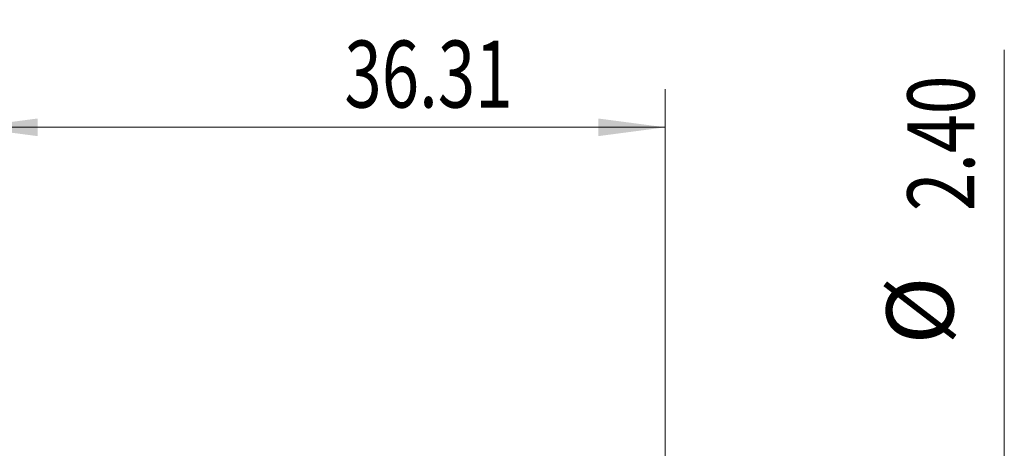
# Model space of a CAD drawing. Units: millimetres. Extents: x -39.8 to 59.1, y -59.4 to 27.7.
# Drawn here: x 2.6 to 54, y 5.3 to 27.7 of the extents above; entities that cross this region are included whole.
import ezdxf

# ---------------------------------------------------------------- set-up
doc = ezdxf.new("R2010")
doc.units = ezdxf.units.MM
doc.layers.add('2', color=7, linetype='Continuous')
doc.styles.add('iso_b_vert', font='simplex.shx')
doc.dimstyles.get("Standard").update_dxf_attribs({"dimtxt": 0.18, "dimasz": 0.18, "dimexe": 0.18, "dimexo": 0.0625, "dimgap": 0.09, "dimtad": 1, "dimzin": 0, "dimdsep": 52, "dimtxsty": 'Standard', "dimcen": 0.09, "dimadec": 0, "dimazin": 0, "dimtfac": 1, "dimtdec": 4, "dimtofl": 0, "dimtmove": 0, "dimatfit": 3, "dimfxl": 1, "dimtolj": 1, "dimtzin": 0, "dimarcsym": 0})

# ---------------------------------------------------------------- blocks, each defined once
blk = doc.blocks.new('_U0')
at = {"layer": '2', "lineweight": 13}
for p, q in [((0, 0.0875), (0, 24.05)), ((36.308, 0.3875), (36.308, 24.05)), ((0, 22.05), (36.308, 22.05))]:
    blk.add_line(p, q, dxfattribs=at)
at = {"layer": '2', "lineweight": 18}
for points in [[(0, 22.05), (3.499998, 22.510784), (3.500002, 21.589216)], [(36.308, 22.05), (32.808002, 21.589216), (32.807998, 22.510784)]]:
    blk.add_solid(points, dxfattribs=at)
at = {"layer": '2', "lineweight": 18, "insert": (19.536, 23.082634), "char_height": 3.5, "attachment_point": 7, "line_spacing_factor": 1.084337, "style": 'iso_b_vert'}
blk.add_mtext('\\W0.7373;36.31', dxfattribs=at)

msp = doc.modelspace()

# ---------------------------------------------------------------- linework, layer by layer
at = {"layer": '2', "lineweight": 13}
msp.add_line((54.029, 26.092), (54.029, -9.95), dxfattribs=at)

# ---------------------------------------------------------------- texts
at = {"layer": '2', "lineweight": 18, "char_height": 3.5, "attachment_point": 7, "rotation": 90, "line_spacing_factor": 1.084337, "style": 'iso_b_vert'}
for s, insert in [('\\W0.7640;2.40', (52.464, 17.667)), ('%%c', (52.464, 10.694))]:
    msp.add_mtext(s, dxfattribs=dict(at, insert=insert))

# ---------------------------------------------------------------- dimensions: what is measured, and where the dimension line sits
at = {"layer": '2', "lineweight": 18}
dim = msp.add_linear_dim(base=(36.308, 22.05), p1=(0, -1.5), p2=(36.308, -1.2), dimstyle='Standard', override={"dimtxt": 3.5, "dimasz": 3.5, "dimexe": 2, "dimexo": 1.5875, "dimgap": 1.75, "dimtad": 1, "dimtih": 1, "dimtoh": 0, "dimdec": 2, "dimlfac": 1, "dimzin": 8, "dimdsep": 46, "dimlunit": 2, "dimpost": '<>', "dimtxsty": 'iso_b_vert', "dimsah": 1, "dimse1": 0, "dimse2": 0, "dimsd1": 0, "dimsd2": 0, "dimclrd": 2, "dimclre": 2, "dimclrt": 2, "dimtol": 0, "dimtm": -0.1, "dimtfac": 1, "dimtdec": 2, "dimtofl": 1, "dimtmove": 0, "dimtzin": 8, "dimlwd": 13, "dimlwe": 13}, dxfattribs=at)
dim.commit()
dim.dimension.update_dxf_attribs({"geometry": '_U0', "text_midpoint": (24.328, 22.05)})

doc.saveas('drawing.dxf')
